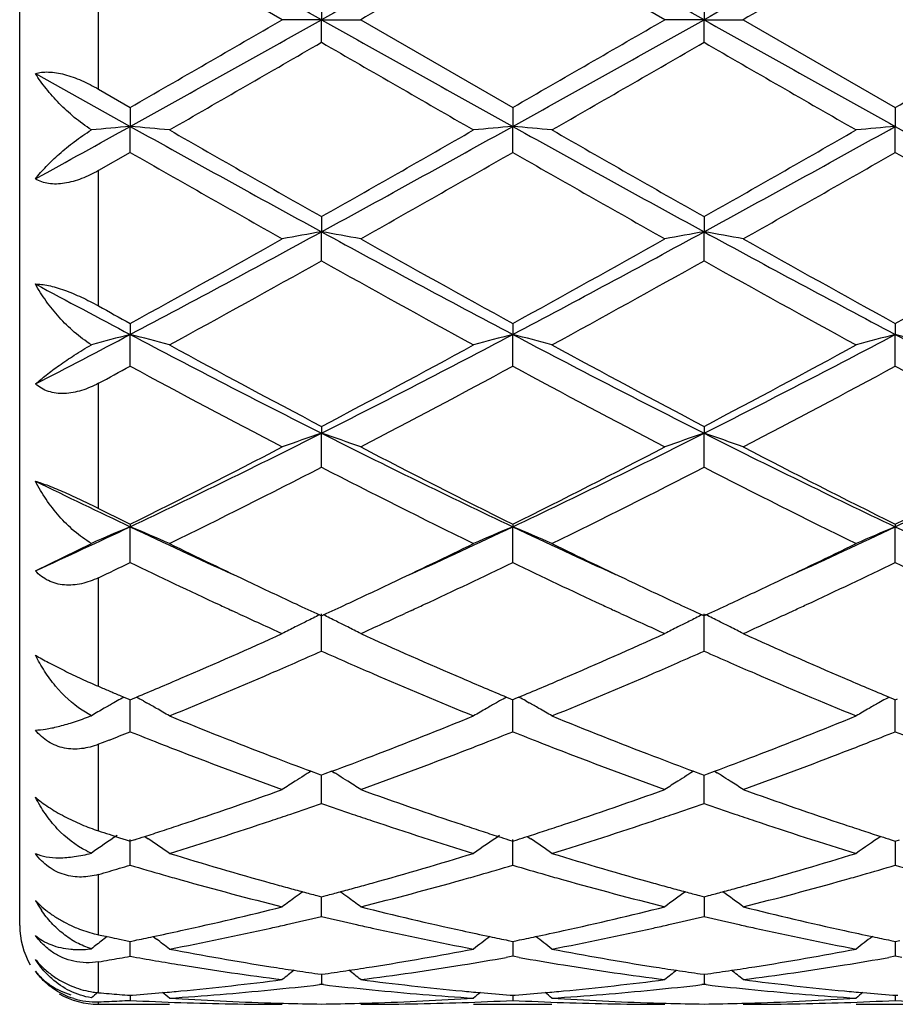
# Model space of a CAD drawing. Units: inches. Extents: x 5.6 to 16.3, y 3.3 to 15.2.
# Drawn here: x 5.6 to 5.8, y 13.5 to 13.8 of the extents above; entities that cross this region are included whole.
import ezdxf

# ---------------------------------------------------------------- set-up
doc = ezdxf.new("R2010")
doc.units = ezdxf.units.IN
doc.header["$LTSCALE"] = 1.21
doc.header["$MEASUREMENT"] = 0
doc.layers.get('0').update_dxf_attribs({"linetype": 'CONTINUOUS'})

msp = doc.modelspace()

# ---------------------------------------------------------------- linework, layer by layer
at = {"color": 7, "linetype": 'Continuous'}
for p, q in [((5.5756834057, 13.5451695021), (5.5756834057, 14.0051695021)), ((5.642389734500001, 13.7751695021), (5.6037603847, 13.7974427753)), ((5.739556681, 13.7751695021), (5.700928179500001, 13.7974429615)), ((5.6523443965, 13.7809164622), (5.652344427899999, 13.7751695021)), ((5.749512066699999, 13.780916733), (5.749512027000001, 13.7751695021)), ((5.652344427899999, 13.7751695021), (5.642389734500001, 13.7751695021)), ((5.6523443965, 13.7694225422), (5.652344427899999, 13.7751695021)), ((5.652344427899999, 13.7751695021), (5.6622992865, 13.7751695021)), ((5.6622992865, 13.7751695022), (5.7009281797, 13.7528960429)), ((5.749512027000001, 13.7751695021), (5.739556681, 13.7751695021)), ((5.749512027000001, 13.7751695021), (5.7594671551, 13.7751695021)), ((5.749512066699999, 13.7694222714), (5.749512027000001, 13.7751695021)), ((5.759467155199999, 13.7751695023), (5.7980960277, 13.7528961369)), ((5.5796824486, 13.7614809809), (5.6037602536, 13.7480741301)), ((5.595683405700001, 13.7575447754), (5.6037603851, 13.7528962288)), ((5.6037603847, 13.7528962287), (5.6037602536, 13.7480741301)), ((5.700928179500001, 13.7528960428), (5.7009282034, 13.7480740991)), ((5.7980960275, 13.7528961369), (5.798096113300001, 13.7480741146)), ((5.6037603847, 13.7414753289), (5.6037602536, 13.7480741301)), ((5.700928179500001, 13.7414755141), (5.7009282034, 13.7480740991)), ((5.7980960275, 13.7414754207), (5.798096113300001, 13.7480741146)), ((5.6037603847, 13.7414753289), (5.595683405700001, 13.7368605224)), ((5.6523443965, 13.7251568409), (5.652344427899999, 13.7213196083)), ((5.749512066699999, 13.7251571064), (5.749512027000001, 13.7213196925)), ((5.6523443965, 13.7139510976), (5.652344427899999, 13.7213196083)), ((5.749512066699999, 13.7139508349), (5.749512027000001, 13.7213196925)), ((5.6037603847, 13.6980456574), (5.6037602536, 13.6952420611)), ((5.700928179500001, 13.6980454797), (5.7009282034, 13.6952419698)), ((5.7980960275, 13.6980455695), (5.798096113300001, 13.6952420154)), ((5.6037603847, 13.6871974491), (5.6037602536, 13.6952420611)), ((5.700928179500001, 13.687197624), (5.7009282034, 13.6952419698)), ((5.7980960275, 13.6871975358), (5.798096113300001, 13.6952420154)), ((5.6523443965, 13.6719050634), (5.652344427899999, 13.6701699729)), ((5.6523443965, 13.6615493994), (5.652344427899999, 13.6701699729)), ((5.749512066699999, 13.6719053101), (5.749512027000001, 13.6701701371)), ((5.749512066699999, 13.6615491581), (5.749512027000001, 13.6701701371)), ((5.6037603847, 13.6470623976), (5.6037602536, 13.6464178878)), ((5.6037603847, 13.6373308553), (5.6037602536, 13.6464178878)), ((5.700928179500001, 13.6470622372), (5.7009282034, 13.6464177406)), ((5.700928179500001, 13.6373310112), (5.7009282034, 13.6464177406)), ((5.7980960275, 13.6470623182), (5.798096113300001, 13.6464178142)), ((5.7980960275, 13.6373309326), (5.798096113300001, 13.6464178142)), ((5.5796824486, 13.6352294551), (5.5939016485, 13.6422037926)), ((5.631153797200001, 13.6244209343), (5.629513853400001, 13.6251773626)), ((5.6751755385, 13.6251774839), (5.6735339742, 13.6244203078)), ((5.7283220111, 13.6244203158), (5.726680522000001, 13.6251774621)), ((5.770703280599999, 13.6244210753), (5.7723430457, 13.6251774322)), ((5.6518695534, 13.6240496967), (5.6523443963, 13.623831396)), ((5.6523443963, 13.623831396), (5.652819270299999, 13.6240497167)), ((5.6523443965, 13.6148450876), (5.652344427899999, 13.6242854524)), ((5.7490371663, 13.6240499448), (5.749512066599999, 13.6238316116)), ((5.749512066699999, 13.6148448797), (5.749512027000001, 13.6242856883)), ((5.7499869277, 13.6240499196), (5.749512066599999, 13.6238316116)), ((5.6010680495, 13.6036304645), (5.6021755402, 13.6031658613)), ((5.6021755402, 13.6031658613), (5.6032091216, 13.6027332795)), ((5.6032091216, 13.6027332795), (5.6037603851, 13.6025029628)), ((5.6037603847, 13.5943760669), (5.603760275, 13.6025032046)), ((5.6037603851, 13.6025029628), (5.6043156313, 13.6027349203)), ((5.6043156313, 13.6027349203), (5.6053374674, 13.6031625405)), ((5.6993511075, 13.6031624375), (5.7003728453, 13.6027348348)), ((5.7003728453, 13.6027348348), (5.7009281796, 13.6025028279)), ((5.7014835604, 13.6027348586), (5.7009281796, 13.6025028279)), ((5.700928179500001, 13.594376196), (5.700928199500001, 13.6025030697)), ((5.7025052803, 13.6031624618), (5.7014835604, 13.6027348586)), ((5.7965189573, 13.6031624838), (5.7975407458, 13.6027348737)), ((5.7975407458, 13.6027348737), (5.7980960276, 13.6025028961)), ((5.7980960275, 13.5943761308), (5.7980960994, 13.6025031379)), ((5.7980960276, 13.6025028961), (5.7986514719, 13.6027349576)), ((5.6004530923, 13.6022067136), (5.5995877964, 13.6017185827)), ((5.6070996724, 13.6021884122), (5.6079339401, 13.601717703)), ((5.697588602200001, 13.6021881696), (5.696754803999999, 13.6017177401)), ((5.704267787, 13.6021882078), (5.705101535, 13.6017178138)), ((5.7947565691, 13.6021882625), (5.793922550800001, 13.6017176987)), ((5.5939016485, 13.5984490392), (5.5915629307, 13.5998255386)), ((5.5966079386, 13.5915486334), (5.595683405700001, 13.5911867959)), ((5.5983757244, 13.5922428267), (5.5966079386, 13.5915486334)), ((5.649703675900001, 13.5843426736), (5.649004671599999, 13.583908549)), ((5.6497057994, 13.5843269437), (5.6514798727, 13.5836669241)), ((5.6514798727, 13.5836669241), (5.6523443963, 13.5833464532)), ((5.653208991900001, 13.5836669593), (5.6523443963, 13.5833464532)), ((5.6523443965, 13.5761801114), (5.6523444195, 13.5833464994)), ((5.654983036699999, 13.5843269861), (5.653208991900001, 13.5836669593)), ((5.6549851611, 13.5843427161), (5.655684257100001, 13.5839085424)), ((5.7468711658, 13.5843429393), (5.7461720997, 13.5839087855)), ((5.7468732923, 13.5843272113), (5.748647425700001, 13.5836671505)), ((5.748647425700001, 13.5836671505), (5.749512066599999, 13.5833466269)), ((5.749512066699999, 13.5761799474), (5.7495120377, 13.5833466731)), ((5.749512066599999, 13.5833466269), (5.750376618300001, 13.583667107)), ((5.750376618300001, 13.583667107), (5.7521507846, 13.5843271581)), ((5.7521529098, 13.5843428866), (5.7528518811, 13.5839087815)), ((5.598375724099999, 13.56833199), (5.600060278200001, 13.5677872441)), ((5.600060278200001, 13.5677872441), (5.6010680495, 13.5674628546)), ((5.6074438337, 13.5678013039), (5.608330335, 13.5672010716)), ((5.7046116347, 13.5678012814), (5.705497948200001, 13.5672012049)), ((5.6010680495, 13.5674628546), (5.602698087999999, 13.5669405483)), ((5.602698087999999, 13.5669405483), (5.6037603851, 13.5666017494)), ((5.6037603847, 13.5604870162), (5.603760297999999, 13.5670042835)), ((5.6048374683, 13.5669452371), (5.6037603851, 13.5666017494)), ((5.699850996, 13.566945185), (5.7009281796, 13.5666016465)), ((5.700928179500001, 13.560487112), (5.700928195199999, 13.5670041732)), ((5.7009281796, 13.5666016465), (5.70200542, 13.5669452095)), ((5.797018904700001, 13.5669452065), (5.7980960275, 13.5666016985)), ((5.7980960275, 13.5666016985), (5.799173345, 13.5669452922)), ((5.798096080800001, 13.566601674), (5.7980960558, 13.5637457762)), ((5.7980960558, 13.5637457762), (5.7980960275, 13.5604870636)), ((5.6511729258, 13.5527885171), (5.6523443963, 13.5524803191)), ((5.6523443963, 13.5524803191), (5.6535159515, 13.5527885475)), ((5.7483404514, 13.5527886874), (5.749512066699999, 13.5524804422)), ((5.749512066699999, 13.5524804422), (5.7506835772, 13.5527886497)), ((5.6523443965, 13.5474932942), (5.6523444128, 13.5524800612)), ((5.7495120462, 13.5524801854), (5.7495120535, 13.5507064177)), ((5.7495120535, 13.5507064177), (5.749512066699999, 13.547493182)), ((5.595683405700001, 13.5428406377), (5.5979187513, 13.5423671171)), ((5.5971668047, 13.5417975116), (5.5967415249, 13.5414715032)), ((5.597916569600001, 13.5423703005), (5.5971668047, 13.5417975116)), ((5.5979187513, 13.5423671171), (5.598375724099999, 13.5422710786)), ((5.6010680495, 13.5417105233), (5.602661059400001, 13.5413831007)), ((5.602661059400001, 13.5413831007), (5.6037603851, 13.541158994)), ((5.6037603847, 13.5373630418), (5.6037603324, 13.5411587153)), ((5.6037603851, 13.541158994), (5.604890442599999, 13.5413893633)), ((5.6095779992, 13.5423897326), (5.6104177378, 13.5417480902)), ((5.6997980096, 13.5413893329), (5.700928179500001, 13.5411589283)), ((5.700928179500001, 13.5411589283), (5.702058411499999, 13.5413893499)), ((5.700928187200001, 13.5404895855), (5.700928179500001, 13.5373630997)), ((5.7009281889, 13.5411586408), (5.700928187200001, 13.5404895855)), ((5.796965925399999, 13.541389345), (5.7980960275, 13.5411589615)), ((5.7980960275, 13.5411589615), (5.7992263414, 13.541389404)), ((5.7980960558, 13.5404895968), (5.7980960275, 13.5373630704)), ((5.798096061900001, 13.5411586792), (5.7980960558, 13.5404895968)), ((5.7009281798, 13.5373630994), (5.6992911056, 13.53707322)), ((5.7025652781, 13.5370732104), (5.7009281798, 13.5373630994)), ((5.7980960278, 13.5373630703), (5.796459006, 13.5370732098)), ((5.799733121699999, 13.5370731777), (5.7980960278, 13.5373630703)), ((5.651399186900001, 13.5329149579), (5.6523443965, 13.5327807505)), ((5.6523443965, 13.5327807505), (5.653289690399999, 13.5329149735)), ((5.6523444054, 13.532780453), (5.6523443965, 13.5302231125)), ((5.7485667209, 13.5329150479), (5.749512066699999, 13.5327808168)), ((5.749512055499999, 13.5327805193), (5.749512066699999, 13.5302230583)), ((5.749512066699999, 13.5327808168), (5.7504573076, 13.5329150285)), ((5.6523443963, 13.5302231127), (5.6518164545, 13.5301623186)), ((5.6528723521, 13.5301623154), (5.6523443963, 13.5302231127)), ((5.749512066399999, 13.5302230585), (5.7489841218, 13.5301622627)), ((5.7500399952, 13.5301622665), (5.749512066399999, 13.5302230585)), ((5.595683405700001, 13.5251695021), (5.6137143176, 13.5251695021)), ((5.603760365299999, 13.5274497662), (5.6037603847, 13.5261636767)), ((5.6037603847, 13.5274505027), (5.6043805441, 13.5274990106)), ((5.6909741794, 13.5251695021), (5.7108823707, 13.5251695021)), ((5.700307907899999, 13.5274989967), (5.700928179500001, 13.5274504775)), ((5.700928179500001, 13.5274504775), (5.7015485082, 13.5274990021)), ((5.700928182999999, 13.527449741), (5.700928179500001, 13.5261636932)), ((5.7881421186, 13.5251695021), (5.8080505479, 13.5251695021)), ((5.7974758225, 13.5274990027), (5.7980960275, 13.5274504902)), ((5.7980960275, 13.5274504902), (5.798716430700001, 13.5274990217)), ((5.7980960403, 13.5274497537), (5.7980960275, 13.5261636846))]:
    msp.add_line(p, q, dxfattribs=at)
at = {"color": 9, "linetype": 'Continuous'}
for p, q in [((5.595683405700001, 13.7575447754), (5.595683405700001, 13.7927942286)), ((5.595683405700001, 13.7024948466), (5.595683405700001, 13.7368605224)), ((5.595683405700001, 13.6510891285), (5.595683405700001, 13.6828477884)), ((5.595683405700001, 13.6059053184), (5.595683405700001, 13.6334644507)), ((5.595683405700001, 13.5692091213), (5.595683405700001, 13.5911867959)), ((5.595683405700001, 13.5428406377), (5.595683405700001, 13.5581348023)), ((5.595683405700001, 13.5281220936), (5.595683405700001, 13.5359658348)), ((5.595683405700001, 13.5251695021), (5.595683405700001, 13.525791538))]:
    msp.add_line(p, q, dxfattribs=at)
at = {"color": 7, "linetype": 'Continuous'}
for centre, radius, start, end in [((-2.995871016, -1.6746687801), 17.7056243412, 60.76160346439999, 60.9416200439), ((14.3183311824, -1.7063895902), 17.7419840592, 119.0587929001, 119.2384394844), ((-2.9245938374, -1.7209629572), 17.7586664405, 60.76166892020001, 60.9411468808), ((14.4119550962, -1.7001432126), 17.7348026081, 119.0585862381, 119.2383064203), ((16.6732712097, -5.2765413954), 22.0047538232, 119.9097411752, 120.0258451183), ((16.5997183361, -4.9805293798), 21.6630396347, 119.9087341845, 120.026669388), ((-6.4445951664, 35.4088466741), 24.7861238504, 299.0840920834, 299.2126844083), ((-5.1655979559, 32.4752214653), 21.5987161965, 299.9081495991999, 300.0264370017), ((17.7907835729, 35.48305589), 24.8711486728, 240.7873078329, 240.9154597826), ((-5.314981192799999, 32.9022432027), 22.0918029131, 299.9102217239, 300.0258672985), ((-6.3979831073, 35.4993152975), 24.889759914, 299.084563989, 299.21262021), ((17.8700504477, 35.4511096449), 24.8345290408, 240.7873829086, 240.915724433), ((-5.3421771508, 33.1181407617), 22.3409575862, 299.9105907451, 300.024947068), ((-3.9123739382, 30.3352219667), 19.1287623069, 299.8676468637, 300.0011661948), ((13.302563728, 27.0103267781), 15.2920698666, 239.9818950071, 240.1489126318), ((-3.6899184225, 30.1176793639), 18.8777212058, 299.8667037708, 300.0019972619), ((13.4818818293, 27.1532473644), 15.4569180715, 239.9832597005, 240.1484964421), ((1.4344460699, 21.2546621787), 8.586736568300001, 298.8650818883, 299.0486982358), ((5.772862420599999, 11.8130070872), 1.9424417632, 94.99429168850001, 95.2862633339), ((5.434641048600001, 11.8129670459), 1.9424831358, 84.71051716779999, 85.005310483), ((9.144654554299999, 20.1205787037), 7.290181547, 240.941177678, 241.3770853232), ((2.156600701, 20.1267684112), 7.297259661799999, 298.6232982273, 299.0587801933), ((5.8700528599, 11.8128476139), 1.942602558, 94.99454308530001, 95.2893170199), ((5.5318051979, 11.8128373121), 1.942612677, 84.71075525600001, 85.00553187319998), ((9.2453033566, 20.1268813705), 7.2973815463, 240.9413235456, 241.3767982493), ((2.2588147584, 20.1176620489), 7.2868486303, 298.6227691381, 299.058875179), ((5.967214465800001, 11.8129569893), 1.9424930646, 94.9946386826, 95.2894284122), ((9.3456139522, 20.1325497539), 7.303862813999999, 240.9413710986, 241.3764590193), ((9.4314205587, 20.3992863453), 7.6697732224, 240.1480875568, 240.4802644774), ((2.1942489772, 19.8361766133), 7.0216085469, 299.5045934884, 299.8674316644), ((9.5562051745, 20.4477460268), 7.725549444099999, 240.1493412002, 240.4791164504), ((2.3006471938, 19.8201006327), 7.0030711477, 299.5036440217, 299.8674434841), ((8.6593655441, 19.077407586), 6.1488938795, 240.2025232675, 240.6164619907), ((2.3864142366, 19.5332282574), 6.673110407999999, 299.4002966676, 299.7817150422999), ((8.737970325800001, 19.0445574514), 6.111162167000001, 240.2005004781001, 240.6169889069), ((2.4677565702, 19.5611180777), 6.7051772204, 299.4011173411, 299.7807110676), ((8.828704007899999, 19.0332861045), 6.0981837496, 240.2003308029, 240.617707366), ((3.6262167754, 17.4378313001), 4.2329248068, 297.8514861419001, 298.5978572668), ((5.825434105299999, 12.7247752216), 1.0114646564, 99.85339566409999, 100.4262423029), ((5.479269828200001, 12.7248425586), 1.0113957325, 79.5738982175, 80.1467930942), ((7.681329473200001, 17.4431113881), 4.2389284455, 241.4023937152, 242.1477035661), ((3.7197210672, 17.4446044714), 4.2406250584, 297.8524984466, 298.5975112152), ((5.9225768304, 12.7248943398), 1.0113431216, 99.85316129050001, 100.4261139993), ((7.7766877489, 17.4397586795), 4.2351186415, 241.4021740031, 242.1481582765), ((5.576432342, 12.7248335036), 1.011405607, 79.5736927001, 80.1465978636), ((3.6331388773, 17.2852012326), 4.0928027375, 298.7824088457, 299.4012634874), ((7.7991967237, 17.514537712), 4.3552662193, 240.6168972166, 241.1984530878), ((3.7219753658, 17.300065294), 4.1098419655, 298.7844318265, 299.4007115703), ((7.8904768782, 17.5039701282), 4.343169277099999, 240.6161763821, 241.1993512482), ((3.8150337493, 17.30749093), 4.1183287641, 298.7847959547, 299.3998083252), ((3.7029689031, 17.1952489302), 3.9899247378, 298.6131006508, 299.2469307448), ((7.501466117200001, 17.01383912), 3.782659395, 240.7355204837, 241.4040768418), ((3.8054300525, 17.1856802057), 3.9789897841, 298.6121750802, 299.2477404112), ((7.6034135536, 17.0225504521), 3.7925957008, 240.7368628314, 241.4036692407), ((7.3619409228, 17.026753588), 3.7669839818, 241.7625888582, 242.1774785299), ((7.4046751333, 16.9769503962), 3.7409237117, 241.0812930245, 241.222526399), ((4.1266977513, 16.4950206936), 3.1655132327, 297.3228858719, 297.8145168972), ((5.7834687424, 12.9981274941), 0.7199054525, 104.4554945252, 105.2672819756), ((5.424025154600001, 12.9980803694), 0.7199577281, 74.7237834553, 75.54339098720001), ((6.983967850700001, 16.310171069), 2.9568271386, 242.1740840597, 243.2335039853), ((4.3191479467, 16.3132068704), 2.9602460875, 296.7672182345, 297.8254068725), ((5.880669257999999, 12.9980367232), 0.7200013906999999, 104.4562026611, 105.2757555403), ((5.5211900425, 12.9980373382), 0.7200000727, 74.7244426719, 75.5440080955), ((7.0829389667, 16.3136734), 2.9607662699, 242.1748623498, 243.2328644366), ((4.4180204282, 16.3099328267), 2.9565549099, 296.7662958014, 297.8258098967), ((5.9778309001, 12.998074495), 0.7199632943000001, 104.4564691478, 105.2760640705), ((5.618415389400001, 12.9982466011), 0.719783141, 74.72444404699999, 75.54427797609999), ((7.1812179925, 16.3157982059), 2.9631639982, 242.1750390752, 243.2321850819), ((7.0505560071, 16.3283036383), 3.0019075764, 241.4031961429, 242.2396505234), ((4.307130362200001, 16.2293550127), 2.8896627902, 297.7442887581, 298.6132294531), ((7.1516799222, 16.3356937342), 3.0102895981, 241.4044129758, 242.2385296021), ((4.4057487308, 16.2266954809), 2.8866334578, 297.7433812668, 298.6132362687), ((4.146820754, 16.3829461944), 3.0642673489, 298.2178396015, 298.3893702062), ((6.897747496, 16.0790189118), 2.7194140092, 241.5863951278, 242.507787999), ((4.3575042645, 16.1721303865), 2.8248324994, 297.5098909864, 298.3968916432), ((6.9915254959, 16.0725588119), 2.7121189926, 241.5844395702, 242.5082967468), ((4.4520333858, 16.1771122773), 2.8304699355, 297.5106853652, 298.3959181449), ((7.087522262799999, 16.0703785313), 2.7096441969, 241.5842813121, 242.5089863904), ((4.638686786, 15.6820113553), 2.2527777438, 295.3655979765001, 296.741054065), ((5.8406815115, 13.114080749), 0.5871167533, 108.7102850417, 109.7391349992), ((5.4640245412, 13.114120635), 0.5870734586999999, 70.261114836, 71.2900558745), ((6.6672201088, 15.6844739613), 2.2555250398, 243.2594616823, 244.6332348844), ((4.7342676293, 15.685216179), 2.2563536376, 295.3671497948, 296.7404214102), ((5.937821548300001, 13.1141488107), 0.5870436025, 108.7098629004, 109.7389064769), ((5.5611860124, 13.1141139442), 0.5870819171, 70.2607477122, 71.2897040401), ((6.7635538163, 15.6827733208), 2.2536309205, 243.2589387359, 244.6338747258), ((4.8310772623, 15.6859650586), 2.2571837365, 295.3672241899, 296.7399855978), ((4.6287888106, 15.6128948741), 2.194326069, 296.3795089581, 297.5110071522), ((6.7116447843, 15.68317345), 2.2731689171, 242.5081578384, 243.6004013906), ((4.7238143139, 15.6170493652), 2.1989999525, 296.3814173278, 297.5104926858), ((6.8073566509, 15.6803165105), 2.2699624701, 242.507470234, 243.6012552953), ((4.7861337743, 15.6856256248), 2.2759191455, 296.4002399206, 297.4911598208), ((4.6635774234, 15.5834711748), 2.1613522243, 296.0785529104, 297.2243639892), ((6.6108801268, 15.5232219334), 2.0939473179, 242.7570211489, 243.9397103471), ((4.7621447743, 15.5806874783), 2.1582367948, 296.0776737387, 297.2251268975), ((6.709359673300001, 15.5258717927), 2.096903983, 242.7582990689, 243.9393242098), ((6.504404634199999, 15.5486902923), 2.1047091488, 243.9370318898, 244.664452717), ((6.527665865099999, 15.5103831935), 2.0797994434, 243.3774031705, 243.6260327603), ((4.7961373397, 15.3529416418), 1.8879825461, 294.520395617, 295.3261425905), ((5.802580673600001, 13.1676514423), 0.5184080137, 112.5519599795, 113.7369493705), ((5.4048953949, 13.1675833031), 0.5184879859, 66.2500479566, 67.4463926307), ((6.406138959400001, 15.3416375229), 1.8755215805, 244.6709432344, 245.5506351034), ((4.8975447153, 15.3438328817), 1.8779358856, 294.44953674, 295.3281083631), ((5.899798740900001, 13.1675554445), 0.518515756, 112.5530124226, 113.7492825605), ((5.5020615665, 13.1675575374), 0.5185123273, 66.25100427470001, 67.4472969297), ((6.5043879911, 15.3440252685), 1.8781424199, 244.6722985423, 245.5507531962), ((4.9957921148, 15.3414990225), 1.8753645002, 294.4490645852, 295.3288030605), ((5.9969604475, 13.1675796698), 0.5184910722, 112.5534029718, 113.7497302798), ((6.602641781799999, 15.3463540248), 1.8807117943, 244.6727462916, 245.5500451854), ((6.4334973883, 15.318889952), 1.8664036652, 243.9451491149, 244.6584297467), ((4.8814807548, 15.2975185223), 1.8426845992, 295.3368090593, 296.0592989133), ((6.5324051977, 15.3225402762), 1.8704471775, 243.9463862035, 244.6581366122001), ((4.9683025892, 15.3190295856), 1.866553907, 295.3413206556, 296.0545251921), ((4.807696745, 15.2899504188), 1.834357855, 295.4403282142, 295.7200266915), ((6.369106296, 15.2256972183), 1.7631398319, 244.2731543256, 245.084141049), ((4.924389585, 15.2492906647), 1.7892529483, 294.9226123663, 295.7217794351), ((6.464842576100001, 15.2225884347), 1.7597176773, 244.271203404, 245.0837625888), ((5.032913823, 15.2253197239), 1.7627286256, 294.9162306057, 295.7273793162), ((6.5613008666, 15.2210930355), 1.7580625771, 244.2708799409, 245.0842527554), ((6.3800684801, 15.2065702658), 1.7420239585, 244.6654419796, 245.0737519767), ((4.9298741682, 15.195333297), 1.7296193851, 294.9253037819, 295.3364995468), ((6.477909551900001, 15.2079778059), 1.7435839258, 244.6652574703, 245.0731589789), ((5.021617727, 15.2069489132), 1.7424389105, 294.9260910201, 295.3343094573), ((6.3350782801, 15.1526630898), 1.6825676233, 245.0872950951, 245.207204608), ((6.3524747962, 15.1473263569), 1.6766691653, 245.0756293568, 245.3007370395), ((4.9522384806, 15.1472325239), 1.6765736808, 294.6998439598, 294.9249674793999), ((4.970469008899999, 15.1508008847), 1.6805171983, 294.7928676465, 294.9128809698), ((6.431142495900001, 15.1502610558), 1.6799245937, 245.0869148924, 245.2069840859999), ((6.449875269, 15.1477895302), 1.677187041, 245.0750653569, 245.3001180085), ((5.0491886629, 15.1477532815), 1.6771374848, 294.6991626398, 294.924217704), ((5.0669571957, 15.1522539111), 1.6821212114, 294.7931188416, 294.913073799), ((6.3078271364, 15.0933868478), 1.6173273209, 245.2670261893, 245.7045093496), ((5.8638015769, 13.1898339774), 0.4831792708, 116.0160576227, 116.4548476638), ((5.4409028334, 13.1898574919), 0.4831513206, 63.5455748458, 63.9843813933), ((4.9924912181, 15.1029858152), 1.6278744409, 294.2966928618, 294.7312923563), ((6.4042167865, 15.091692283), 1.6154630212, 245.2669699465, 245.7049079787), ((5.9609408577, 13.1898819213), 0.483123981, 116.0155191869, 116.4543700225), ((5.5380661276, 13.1898576123), 0.4831533083, 63.5450847306, 63.98392063800001), ((5.0942877509, 15.092805582), 1.6166913832, 294.2956327405, 294.7332961268), ((5.8609319354, 13.1955647872), 0.4767700972, 116.8377867634, 117.2826649544), ((5.8621907186, 13.1930754698), 0.4795595839, 116.4550724967, 116.8377097092), ((5.4425270612, 13.1931258479), 0.4795016269, 63.1626425334, 63.5453534402), ((5.443765938899999, 13.1955760391), 0.4767560387, 62.71766084479999, 63.16255580670001), ((5.958063142699999, 13.1956289648), 0.4766966768, 116.8374021652, 117.2823830224), ((5.959325451900001, 13.1931326325), 0.4794940147, 116.4545955373, 116.8373248618), ((5.5396854571, 13.1931160434), 0.4795146825, 63.16218396390001, 63.5448639122), ((5.5409206063, 13.1955588112), 0.4767774014, 62.717199892, 63.16209754139999), ((5.0247169882, 14.9868048012), 1.5005322611, 293.2331511891, 294.3076325441), ((6.2905061624, 15.0107154572), 1.526659444, 245.7014579546, 246.7575570733), ((5.111170446, 15.0111131243), 1.527095688, 293.2427432266, 294.2985358105), ((6.387211924400001, 15.0096539273), 1.5255017983, 245.7008705438, 246.7577572814), ((5.0396978531, 14.9978030492), 1.5125833896, 293.6150452456, 293.8932098281), ((6.2625259664, 14.9921655009), 1.5064305723, 246.1056619141, 246.3849676132), ((5.139524940299999, 14.9917260216), 1.5059501895, 293.6149344928, 293.894343749), ((6.3595677164, 14.9919263507), 1.5061611047, 246.106359746, 246.3857230711), ((5.0536431518, 14.96594533), 1.477807171, 293.3542313547999, 293.6144399128), ((6.2487056758, 14.9605265405), 1.47190487, 246.3845282791, 246.6457576599), ((5.1533309542, 14.9601195979), 1.4714600183, 293.3540867295, 293.6153735069), ((6.3459532468, 14.9607574499), 1.4721485477, 246.3852902036, 246.6464827886), ((5.0607643679, 14.9029566904), 1.4092638833, 292.7321597452, 293.231186336), ((5.0816267915, 14.9009291414), 1.4070245337, 292.2200688769, 293.3575861881), ((6.2147652282, 14.8811837429), 1.3856080429, 246.6336459138, 247.7887531185), ((6.247974142, 14.9124410904), 1.4195766358, 246.7696237641, 247.2650027131), ((5.1537754481, 14.9126714786), 1.419830375, 292.7353794882, 293.2306591395), ((5.1871975636, 14.8809483813), 1.3853499845, 292.210858692, 293.3661816071), ((6.3125538999, 14.882676475), 1.3872246598, 246.6345714702, 247.7883241718), ((6.3447222093, 14.9114888558), 1.418536112, 246.7700199221, 247.2657757441), ((6.1486559632, 14.9072787324), 1.4139842333, 246.9786528142, 247.0971359832), ((6.1433900427, 14.8948142746), 1.4004530609, 247.0971357264, 247.2166590708), ((5.8269630664, 13.1996651184), 0.461894473, 119.1219991309, 119.3664380598), ((5.380497115800001, 13.1995890548), 0.4619902177, 60.62706834409999, 60.8771045016), ((5.924214054, 13.1995359648), 0.4620475012, 119.122145647, 119.372191439), ((5.4776444615, 13.1995336637), 0.4620484969, 60.6281806176, 60.8782250321), ((6.021357047, 13.1995888423), 0.4619892528, 119.1226411597, 119.3727031844), ((5.8251014983, 13.2029376959), 0.4581294503, 119.8369434199, 120.308819975), ((5.825780071900001, 13.2017567642), 0.4594914564, 119.6552532344, 119.8370771206), ((5.8261779563, 13.2010580101), 0.4602955518, 119.4899586088, 119.6552581082), ((5.3814761993, 13.2013232163), 0.4599987536, 60.1520276699, 60.50808296429999), ((5.382296262100001, 13.2027517264), 0.4583515912, 59.67581606289999, 60.1520665071), ((5.9223303475, 13.2028466167), 0.4582384369, 119.8471605871, 120.3234948885), ((5.9232098912, 13.2013146566), 0.4600049303, 119.4911022063, 119.8472153117), ((5.4786595749, 13.2013317234), 0.4599836765999999, 60.15313663669999, 60.50927904569999), ((5.4795134101, 13.2028191138), 0.4582686359000001, 59.676860532, 60.15317809620001), ((6.0195373746, 13.2027869255), 0.4583096964, 119.8476772257, 120.3239453551), ((6.020386077, 13.2013087087), 0.4600142258, 119.491654965, 119.8477296632), ((5.558521292899999, 13.6893903904), 0.0975812427, 290.7975107819, 291.25831706), ((6.101230366699999, 14.7923037269), 1.2896104773, 247.788069642, 249.0186660950999), ((5.2029365669, 14.7936229735), 1.2910289936, 290.9819739556, 292.2112264864), ((6.199004013200001, 14.7938509143), 1.2912717857, 247.7891450083, 249.0181669279), ((5.3067595669, 14.7768247138), 1.2729614764, 290.9730363387, 292.2197280666), ((5.1283181524, 14.7866104565), 1.2835373606, 291.4827078264, 291.7412492873), ((6.0775140864, 14.7824643663), 1.2790607402, 248.2602129462, 248.6098700197), ((5.2273218988, 14.7820260626), 1.2785988874, 291.3911454164, 291.7409277802), ((6.174455623099999, 14.7818059075), 1.2783651902, 248.2586993863, 248.6085518017), ((5.3226124734, 14.7868145311), 1.283742166, 291.3912100422, 291.7395895922), ((6.2712359585, 14.7808132612), 1.2772996746, 248.2583530445, 248.6085091751), ((6.069084106799999, 14.7609385276), 1.2559430784, 248.6098009101, 248.8847834437), ((5.2360731669, 14.7596809947), 1.2546012469, 291.1159651806, 291.3912170656), ((6.1657002087, 14.7594506034), 1.2543565064, 248.6084801573, 248.8837693162), ((5.332835436, 14.7607524999), 1.2557468403, 291.1155991327, 291.3906162766), ((6.0449357087, 14.6976844212), 1.1882366851, 248.8722501008, 250.1976860524), ((6.0749431087, 14.7244393656), 1.2168332276, 249.030181783, 249.5455709495), ((5.2296773005, 14.7245904477), 1.216998657, 290.454962461, 290.9702571801), ((5.260047998, 14.6968890295), 1.1873884947, 289.8019375412, 291.128329303), ((6.1417293701, 14.6966703839), 1.1871561508, 248.8714122149, 250.198056728), ((6.1722802792, 14.7248608065), 1.217287142, 249.0298573136, 249.5450157652), ((5.329014141, 14.7188921523), 1.2109014597, 290.4530283408, 290.9709322988), ((5.351537128, 14.7120952527), 1.2036193635, 289.8110555193, 291.1195423706), ((5.886895947799999, 13.201643493), 0.4502430783, 122.05837064, 122.3935564445), ((5.8871852186, 13.201182124), 0.4507876322, 121.8950718027, 122.0584052701), ((5.4175255913, 13.2012104963), 0.4507519768, 57.9420602328, 58.1053836468), ((5.417824719, 13.2016875949), 0.45018886, 57.6068409224, 57.9420960575), ((5.98402576, 13.2016962403), 0.4501786209, 122.0578526722, 122.3931245774), ((5.984317357799999, 13.2012311508), 0.450727563, 121.8945402248, 122.0578876015), ((5.514684230199999, 13.2012039405), 0.4507624932, 57.9415089754, 58.10487032810001), ((5.5149807287, 13.2016768357), 0.4502043344, 57.60632626069999, 57.941544467), ((5.8864986926, 13.2022692899), 0.4495018406, 122.3935337119, 122.8925680228), ((5.4182031161, 13.202283829), 0.4494826877, 57.1077942709, 57.60685333920001), ((5.9836246246, 13.2023281571), 0.4494301368, 122.393101414, 122.8922530444), ((5.515354988099999, 13.202266542), 0.4495058907, 57.107278769, 57.6063382942), ((5.263823024200001, 14.6310919525), 1.1174584258, 288.4048487242, 289.8022434186), ((6.0410957426, 14.6317501606), 1.1181555445, 250.1981062418999, 251.5946384529), ((5.3650295284, 14.6194166337), 1.1051050083, 288.3972415427, 289.8102596466), ((6.1380870202, 14.6312311309), 1.1176073818, 250.1976098674, 251.5948080629), ((5.2875885538, 14.6197760538), 1.1055041003, 288.8363391886, 289.2654532982), ((6.0170846889, 14.6197035171), 1.105430495, 250.7340670711, 251.1632181469), ((5.3835786215, 14.6231613018), 1.1090884738, 288.8374198036, 289.2651772369), ((6.1142167901, 14.619636659), 1.1053557998, 250.7346668566, 251.1638575675), ((5.2930208368, 14.6038554836), 1.0886822618, 288.5556594866, 288.8362789844), ((6.0115932762, 14.6036100678), 1.0884259449, 251.1632791485, 251.4439322484), ((5.3903309636, 14.6034165678), 1.0882210733, 288.5559329255, 288.8366078871), ((6.1087946488, 14.6037456382), 1.0885652026, 251.1639177586, 251.444543975), ((5.280423337699999, 14.5819322357), 1.0655720821, 288.1211329237, 288.3924799636), ((5.3077064307, 14.5594588058), 1.041920233, 287.0793650273, 288.5669877171), ((5.996748870599999, 14.5587350065), 1.0411598654, 251.4324848638, 252.921203697), ((6.0245203723, 14.5826603238), 1.0663433791, 251.6068871624, 251.8780070061), ((5.377293074500001, 14.5827749319), 1.066465606, 288.1222770878001, 288.393345032), ((5.4017700023, 14.5691301927), 1.0520768825, 287.0862880654, 288.5595599376), ((6.0941467655, 14.5594622644), 1.0419225875, 251.4332417069, 252.9208611506), ((6.1214561016, 14.5819813429), 1.0656259098, 251.6071918039, 251.8785148834999), ((5.8501129814, 13.197531506), 0.4467863269, 123.9723029821, 124.9914251185), ((5.924347060800001, 14.5734580875), 1.0566625687, 251.8781213522, 252.0316600216), ((5.2870808433, 14.5614698313), 1.0440538498, 287.7189955628, 287.869146336), ((5.2842453967, 14.5702556908), 1.0532859176, 287.8692972592, 288.1210911257), ((5.9473799449, 13.1974016388), 0.4469490705, 123.9785437535, 125.0072476575), ((6.0205474967, 14.5705236428), 1.0535729928, 251.8780504077999, 252.1297774352), ((6.0176031287, 14.5614007857), 1.0439867622, 252.1299341604, 252.280086872), ((5.3842252664, 14.5614698168), 1.0440610234, 287.7202252904, 287.8703670703), ((5.381274546599999, 14.57061219), 1.0536677776, 287.8705241145, 288.1222336526), ((6.0445972467, 13.1973372329), 0.4470301448, 124.0322478092, 125.0077196365), ((6.1176321326, 14.5702992049), 1.0533338357, 251.8785566784, 252.130338248), ((6.114795259199999, 14.5615091151), 1.0440973038, 252.1304892352, 252.2806297344), ((5.357274751499999, 13.1973639151), 0.4469993606, 54.9920013708, 55.8302658064), ((5.454471004299999, 13.1973885405), 0.4469630122, 54.99312742659999, 55.83155933800001), ((5.6019218311, 13.5828164492), 0.0208637583, 243.7899739079, 247.3930455174001), ((5.9039565748, 14.5081536616), 0.9882474009000001, 252.9207641472, 254.4764508356), ((5.403198738, 14.4997198744), 0.9794610663, 285.5165389658, 287.0861925976), ((6.0013486523, 14.5089331351), 0.9890582939, 252.9216204714, 254.476044008), ((5.500500222699999, 14.499273665), 0.9789953137999999, 285.5160041383, 287.0863944746), ((5.3235219668, 14.5076669063), 0.9877668323000001, 286.3189058247, 286.4816994543), ((5.8819706316, 14.5008433268), 0.9806482205, 253.5188218773, 254.0293758119), ((5.4218952188, 14.5036189643), 0.9835431277, 285.9722132069001, 286.4812648543), ((5.979035032100001, 14.5004207629), 0.9802135939, 253.5176082502, 254.0283982612), ((5.5190433663, 14.5037169962), 0.9836427673, 285.9717473689, 286.4807444496), ((6.0760641782, 14.4999358542), 0.9797093053, 253.5173414376, 254.0284112063), ((5.3269894557, 14.495760838), 0.9753660961, 285.9906270436, 286.1552152933), ((5.3252739482, 14.5016830473), 0.9815317695999999, 286.1552133472999, 286.3189038659), ((5.8785077032, 14.4887537986), 0.9680725076000001, 254.0295475962, 254.3055689344), ((5.4263648335, 14.4880649261), 0.9673596403, 285.6950141026, 285.9712037040001), ((5.9754589667, 14.4879370839), 0.9672278142, 254.0285761393, 254.3047801946), ((5.523372810700001, 14.488650254), 0.9679663349, 285.6947307433001, 285.9707705745), ((5.868952093099999, 14.4540824397), 0.9321089238, 254.2945363142, 255.9325341313), ((5.8941126306, 14.4733903287), 0.9521176548, 254.4873415876, 254.7520317232), ((5.410541243300001, 14.473493816), 0.9522266222, 285.2483689991, 285.5129894591), ((5.433663725700001, 14.4618767177), 0.9401733814, 284.0745665905, 285.6985238492), ((5.9659860965, 14.4535709277), 0.9315804381999999, 254.2938897548, 255.9328186415), ((5.9913527154, 14.4736335474), 0.9523711759000001, 254.4870923371, 254.7516367443), ((5.5077179096, 14.4734923223), 0.9522227685, 285.2478843864001, 285.512517827), ((5.530730930599999, 14.4622467498), 0.9405567851000001, 284.0750329836, 285.6983052197), ((5.8919743052, 14.4655478145), 0.9439888501, 254.7520615548, 254.9976636746), ((5.9093006506, 13.191810546), 0.4466419359, 125.8668190454, 126.172184777), ((5.8900708481, 14.4584469774), 0.9366373173, 254.9976922246, 255.2229096338), ((5.4146277891, 14.4583853942), 0.9365752520999999, 284.7774744298, 285.0027065256), ((5.4127034571, 14.4655639039), 0.9440072138, 285.0027354102, 285.2483388898), ((5.395421324299999, 13.1918501058), 0.4465905234000001, 53.8282358505, 54.1336533396), ((6.006644755700001, 13.1915617508), 0.4469473078, 125.8664760232, 126.6969820716), ((5.9891893194, 14.4656992919), 0.9441472661, 254.7516667888, 254.9972460656), ((5.9872637338, 14.4585161147), 0.9367104715000001, 254.9972749597, 255.2224857085), ((5.5117581416, 14.458554615), 0.9367482840000001, 284.7770404067999, 285.0022420785), ((5.5098553076, 14.4656531606), 0.9440974423, 285.002270609, 285.2478546315), ((5.492353900399999, 13.1915347238), 0.4469840254, 53.30250020350001, 54.1329125238), ((5.606894137, 13.5665729634), 0.031085115, 208.9084925587, 209.9227077538), ((5.595458986900001, 13.5661480526), 0.0214969275, 222.7858738348, 225.5227845144), ((5.6062838569, 13.5662105523), 0.0303754053, 209.9044590364, 214.288005296), ((5.9096401772, 13.1913470871), 0.4472164549, 126.172254207, 126.6972265742), ((5.3950702725, 13.191370957), 0.4471845105, 53.30314722649999, 53.82816031), ((5.426878920399999, 14.409552807), 0.8862284968999999, 282.3638560856, 284.0741541072), ((5.879531793300001, 14.4168782608), 0.8937527378, 255.9329857798, 257.6288944451), ((5.523942095700001, 14.4099848613), 0.8866728166, 282.3644273911, 284.0738691572), ((5.9766405989, 14.4166194529), 0.8934873352, 255.9326258666, 257.6290146734), ((5.595683405700001, 13.5451695021), 0.02, 180, 210), ((5.4487986687, 14.4005590132), 0.8770126599, 282.5567927136001, 282.8218341571), ((5.446276898300001, 14.411567438), 0.8883062195999999, 282.8228596526, 283.4135527625), ((5.8578664799, 14.409204643), 0.8858813552, 256.5853102222, 257.1776327594), ((5.8558612571, 14.4004111732), 0.8768621525, 257.1778739219, 257.4429178003), ((5.546016065, 14.4003252591), 0.8767738526000001, 282.5569805878, 282.8220112429), ((5.5434737528, 14.4114231502), 0.8881592065999999, 282.8230459351, 283.4138790027001), ((5.9550276162, 14.4092071654), 0.8858824018000001, 256.5857607908999, 257.178095905), ((5.9530454541, 14.4005144965), 0.8769666043000001, 257.1783342333, 257.4433589372), ((5.6020829349, 13.5728489), 0.0306830536, 256.9125006391, 257.9615036712), ((5.431878252100001, 14.3869360304), 0.8630658070999999, 281.881654841, 282.3611541907), ((5.452731646, 14.3827014808), 0.8587272053, 280.8049748124, 282.5596919296), ((5.8507080752, 14.3766633093), 0.8525619862, 257.4339690672, 259.2013881544), ((5.8732338704, 14.3888679959), 0.8650435875, 257.6388754253001, 258.1172417417), ((5.528975802000001, 14.3872094155), 0.8633477768000001, 281.8824837675, 282.3617681491), ((5.5499768724, 14.3823416819), 0.8583593179000001, 280.8044171085, 282.5599010045), ((5.9479477018, 14.3770204683), 0.8529262517, 257.4344992356, 259.2011529413), ((5.9703357935, 14.3885836264), 0.8647517429000001, 257.6390855937, 258.1176364975), ((5.8702216563, 13.185157284), 0.4491672351, 127.5071462294, 127.9652122196), ((5.774353692899999, 14.3807406493), 0.8567376883, 258.1468077423, 258.3307228313), ((5.4334090935, 14.3796621912), 0.8556326239000001, 281.5612101561, 281.8816263222), ((5.3371593434, 13.1849996904), 0.4493768695000001, 52.0176425585, 52.548986428), ((5.967373601499999, 13.1851897735), 0.449131316, 127.3151768719, 127.9816397973), ((5.871283946699999, 14.3796381367), 0.8556100068000001, 258.1177520846, 258.4381664181), ((5.530564307100001, 14.3796621291), 0.8556351325, 281.5620476106, 281.8824541437), ((5.4344970926, 13.1852032136), 0.4491120182, 52.0187272786, 52.68523258540001), ((6.0645843503, 13.1851413786), 0.4491958067, 127.315786657, 127.982144932), ((5.9684517065, 14.3796650989), 0.8556363788, 258.118129624, 258.438538354), ((5.768329711900001, 14.3498193901), 0.8252344348999999, 259.2012807017, 261.0163751912), ((5.5371266263, 14.3454169319), 0.8207660788, 278.9786584151, 280.8036475999), ((5.8655625637, 14.3502020135), 0.8256224234, 259.2018384125, 261.0160959785), ((5.6343299763, 14.3452224138), 0.8205683709999999, 278.9783462450999, 280.8037647702), ((5.4601802664, 14.3432769757), 0.8186039206999999, 279.5279985279, 279.7191292751), ((5.459660324400001, 14.3463126993), 0.8216838488, 279.719128797, 279.9096522161), ((5.4591204261, 14.3494029314), 0.8248208895999999, 279.9096542706, 280.0995639259), ((5.7472840612, 14.3430642252), 0.8183846545, 259.8995563312, 260.8140198029), ((5.7440701364, 14.3226214878), 0.7976910233, 260.807500503, 262.6766745333), ((5.5600696792, 14.3264011744), 0.8015098864, 277.3278243537, 279.1881027486), ((5.5572135976, 14.3441367535), 0.8194739565000001, 279.1872278245, 279.9841929622999), ((5.8442804902, 14.341979326), 0.8172863979, 260.0145986862, 260.8136782699), ((5.8412058777, 14.3223959298), 0.7974633275, 260.8071241387, 262.6768325416), ((5.6572131743, 14.3265611563), 0.8016716704000001, 277.3280937515, 279.1879698906), ((5.6543589864, 14.3442925971), 0.8196313529000001, 279.1870135672, 279.9838538781), ((5.7652851469, 14.3312370372), 0.8064046229999999, 261.0238740795, 261.4486951351), ((5.925715365399999, 13.1801277916), 0.4513224361, 128.4002696877, 128.8856161255), ((5.764440806100001, 14.3256213406), 0.8007258062999999, 261.4486900266, 261.8842170518), ((5.5402505557, 14.3255818906), 0.8006863853, 278.1160056309, 278.5515574196), ((5.5393977198, 14.3312539215), 0.8064221732, 278.5515522584, 278.9763214306), ((5.379014415499999, 13.1801737559), 0.4512610697, 51.1147485868, 51.6001745955), ((5.8624691101, 14.3313222738), 0.8064912384, 261.023718963, 261.4484160791), ((6.0228333991, 13.1801842122), 0.4512478124, 128.3998146646, 128.8852790351), ((5.8616148718, 14.32564093), 0.8007460325, 261.448410829, 261.883951345), ((5.637408353500001, 14.3256737841), 0.8007786901, 278.1157734808, 278.5512915981), ((5.6365638366, 14.3312906704), 0.8064587095, 278.5512864197, 278.9760524882), ((5.4761623173, 13.1801559262), 0.451287483, 51.1141963685, 51.5996006816), ((5.543264112999999, 14.3023834739), 0.7772924458, 275.4165587163, 277.3266990565), ((5.5632035381, 14.3019506642), 0.7768587384000001, 275.6337857200999, 276.5497375652999), ((5.7413389672, 14.3005616584), 0.7754621136, 263.449295197, 264.3668607457), ((5.7617754353, 14.3055192071), 0.7804472795, 262.6771349871, 264.5795648627), ((5.640413224, 14.3025352934), 0.7774453003, 275.4168107589, 277.326575891), ((5.6603792031, 14.301863947), 0.7767717304, 275.6338720408, 276.5498806207), ((5.8385088003, 14.3006104943), 0.7755109291, 263.449546479, 264.3670862188), ((5.858931017100001, 14.3054032187), 0.7803306711, 262.6769442861, 264.5796309458), ((5.595683405700001, 13.5451695021), 0.02, 240, 270), ((5.59785813, 13.5516373665), 0.0236187863, 249.0981011478, 261.3878481366), ((5.8816041938, 13.1766045392), 0.4532371959000001, 129.135838297, 129.4031193762), ((5.5976781151, 13.5505906466), 0.0225569223, 261.4418091917, 264.9267055544), ((5.6632880791, 14.2922229505), 0.7670857262, 264.9438579328, 265.14570927), ((5.663166703200001, 14.2907941376), 0.7656517673000001, 265.1457116278, 265.3478809272), ((5.6630565723, 14.2894409136), 0.7642940691, 265.3478819775, 265.5503530162), ((5.5443449267, 14.2909958442), 0.7658535697, 274.4960555923, 275.0660514043), ((5.544066927799999, 14.2941535991), 0.7690235375, 275.0659076219001, 275.4148926029), ((5.3257019093, 13.17636414), 0.4535586034, 50.5795748162, 50.8632496362), ((5.5642146919, 14.291668257), 0.7665267337999999, 273.7025382017, 275.6340212963), ((5.7402944482, 14.2894731457), 0.7643246228, 264.3631907913, 266.3002526561), ((5.760632354299999, 14.2942345224), 0.7691050802, 264.5849271342, 264.9338294269), ((5.9789255434, 13.1764284716), 0.4534701431, 129.1358916127, 129.4196284312), ((5.760343419400001, 14.2909527385), 0.7658106023000001, 264.9336801198, 265.5036995734), ((5.641512385, 14.2909452944), 0.7658032237000001, 274.4963897481, 275.0664207085), ((5.6412227308, 14.2942351864), 0.7691058415, 275.0662709974, 275.4151451412), ((5.4229457808, 13.1764417896), 0.4534504732, 50.58074513880001, 50.864501323), ((5.6613932316, 14.2915535401), 0.766411579, 273.7023096827, 275.6341004424), ((5.8374716989, 14.2895978903), 0.7644497083, 264.363425317, 266.3001595173999), ((5.8577897151, 14.2941398756), 0.7690098861, 264.5850131056, 264.9339879779001), ((6.0761538537, 13.1763612865), 0.45356038, 129.1364556037, 129.4201306255), ((5.857511143200001, 14.2909756757), 0.7658334479000001, 264.9338438826, 265.5038482946), ((5.5949281358, 13.5444412514), 0.0186650005, 252.8735862959, 272.3190783909), ((5.5650170137, 14.2791725122), 0.7540048540000001, 272.3309393761, 272.5357096485999), ((5.5649843105, 14.2799104984), 0.7547435644, 272.5357112555, 272.740314014), ((5.564945821599999, 14.2807141965), 0.7555481836, 272.7403155793, 272.944736131), ((5.6425151775, 14.2795435217), 0.7543759841, 267.0552297773, 268.0341677781), ((5.662483517, 14.2810012388), 0.7558348129000001, 266.3004987567, 268.2550143350001), ((5.6424001924, 14.2761793752), 0.7510098731, 268.0341308085, 269.9992021474), ((5.662333948400001, 14.2770383773), 0.7518692351, 268.2572110065, 268.5056800849), ((5.6623117942, 14.2761462861), 0.7509768695, 268.5055948483, 269.2395150724), ((5.6423772239, 14.2761085023), 0.7509390861, 270.7605060173, 271.4944792477), ((5.6423547981, 14.27701147), 0.7518423315, 271.4943929919, 271.7428193913), ((5.662289416599999, 14.2761375726), 0.7509680704999999, 270.0007530485, 271.9659451706), ((5.6422588377, 14.27986924), 0.7547016981, 271.7435028118, 273.7009661133001), ((5.6621762352, 14.2794390926), 0.75427153, 271.9659341161, 272.9449617592), ((5.7396790768, 14.2794047338), 0.7542371627, 267.0549836142999, 268.034037295), ((5.7596569115, 14.2811207754), 0.755954445, 266.3006793423, 268.2549033845), ((5.7395664197, 14.2761194299), 0.7509499278, 268.0340285828, 269.9992569545001), ((5.7595025228, 14.2770306106), 0.7518614762000001, 268.2571712032, 268.5055440021), ((5.7594798659, 14.2761183054), 0.7509488904, 268.5054567257, 269.2394560997), ((5.739544029, 14.27616238), 0.7509929643000001, 270.7605174624, 271.4944528278), ((5.7395217449, 14.2770597228), 0.751890583, 271.4943669952, 271.7427937946), ((5.7594568087, 14.2761517993), 0.7509822972, 270.0007893923, 271.9659156271), ((5.7394283477, 14.2798418318), 0.7546742456000001, 271.7434575212, 273.7009814208), ((5.7593422, 14.2795044007), 0.7543368570000001, 271.9658799598, 272.944849729), ((5.8368445473, 14.2793498574), 0.7541822451000001, 267.0549498393, 268.034061876)]:
    msp.add_arc(centre, radius, start, end, dxfattribs=at)
for points, knots in [([(5.5796824486, 13.7614809809), (5.5801816456, 13.7616406052), (5.5812825261, 13.7618624839), (5.5837690837, 13.7619527182), (5.5872443737, 13.7613324299), (5.591490725599999, 13.7597858602), (5.5942932943, 13.7583454025), (5.595683405700001, 13.7575447754)], [0, 0, 0, 0, 0.0932049056, 0.1983431585, 0.4410494065, 0.7147130344, 1, 1, 1, 1]), ([(5.5939016485, 13.7471872871), (5.5923935462, 13.7481608615), (5.589539980700001, 13.7502733497), (5.5857052885, 13.7538065001), (5.582401548200001, 13.7575329707), (5.5805150764, 13.7601599584), (5.5796824486, 13.7614809809)], [0, 0, 0, 0, 0.2652579661, 0.5232071907, 0.7692505819, 1, 1, 1, 1]), ([(5.5796824486, 13.7347512578), (5.580535261100001, 13.7358339662), (5.5824624477, 13.7380191276), (5.5857653961, 13.7411801944), (5.5895993495, 13.7443113029), (5.592412833099999, 13.7462559829), (5.5939016485, 13.7471872871)], [0, 0, 0, 0, 0.2179558257, 0.4599314322999999, 0.7222887120999999, 1, 1, 1, 1]), ([(5.595683405700001, 13.7368605227), (5.594306223999999, 13.736074755), (5.591518053300001, 13.7347139479), (5.5872236594, 13.7334804144), (5.583149285399999, 13.733327022), (5.5806800874, 13.7341397091), (5.5796824486, 13.7347512578)], [0, 0, 0, 0, 0.282726742, 0.5508715656000001, 0.7913471213, 1, 1, 1, 1]), ([(5.5796824486, 13.7080606148), (5.580195811499999, 13.7080660021), (5.5813087079, 13.7079909474), (5.583070246799999, 13.7076911009), (5.585013052000001, 13.7071904393), (5.5878409979, 13.7062539058), (5.591448960399999, 13.7047279488), (5.5942769654, 13.7032718301), (5.595683405700001, 13.7024948466)], [0, 0, 0, 0, 0.09012892859999999, 0.1952209799, 0.3133452692, 0.4419780454, 0.7179180723999999, 1, 1, 1, 1]), ([(5.5939016485, 13.692626002), (5.5923781276, 13.6935907265), (5.589490957000001, 13.6957647808), (5.5856565204, 13.6995260473), (5.582354736699999, 13.7036325395), (5.5805008537, 13.7065678361), (5.5796824486, 13.7080606148)], [0, 0, 0, 0, 0.2553725621, 0.5096666014, 0.7589128681, 1, 1, 1, 1]), ([(5.5796824486, 13.6826712317), (5.5805631159, 13.6834540705), (5.5825363377, 13.6850771092), (5.585833400499999, 13.6875192908), (5.5896642701, 13.6900969808), (5.5924339343, 13.6917833318), (5.5939016485, 13.692626002)], [0, 0, 0, 0, 0.2033606961, 0.4406245472999999, 0.7079108138, 1, 1, 1, 1]), ([(5.595683405700001, 13.6828477887), (5.5949921182, 13.6824768651), (5.593588929299999, 13.6817977156), (5.5907480723, 13.6807398532), (5.587818832999999, 13.6801739697), (5.5849694301, 13.6802846432), (5.5829931577, 13.6807253219), (5.581204899299999, 13.6815164551), (5.5801552201, 13.6822573241), (5.5796824486, 13.6826712317)], [0, 0, 0, 0, 0.1383586527, 0.27441396, 0.5343291004999999, 0.6572548627, 0.775214163, 0.8891816067, 1, 1, 1, 1]), ([(5.5796824486, 13.6580053686), (5.5801987114, 13.657850851), (5.5813084512, 13.6574861685), (5.5837746562, 13.6565804896), (5.587174462799999, 13.6551559857), (5.5913965147, 13.6532096103), (5.5942593372, 13.6518029386), (5.595683405700001, 13.6510891285)], [0, 0, 0, 0, 0.09265087050000001, 0.2007628997, 0.4516389665, 0.7261254606, 1, 1, 1, 1]), ([(5.5939016485, 13.6422037926), (5.592368383999999, 13.6431070785), (5.589455156000001, 13.6452275356), (5.5856194441, 13.6490309444), (5.5823195465, 13.6533127408), (5.580490621, 13.6564132808), (5.5796824486, 13.6580053686)], [0, 0, 0, 0, 0.2481557634, 0.4995153839, 0.7510204268999999, 1, 1, 1, 1]), ([(5.595683405700001, 13.633464451), (5.5949926155, 13.6331358623), (5.5935883613, 13.6325506506), (5.5914174179, 13.6319196375), (5.589223119500001, 13.6315829012), (5.5870482994, 13.6315829584), (5.5849406508, 13.6319385647), (5.5823205037, 13.6329171567), (5.5806137526, 13.6342105278), (5.5796824486, 13.6352294551)], [0, 0, 0, 0, 0.1327800695, 0.2635040702, 0.391518727, 0.516803724, 0.63946718, 0.760390528, 1, 1, 1, 1]), ([(5.5796824486, 13.6138252213), (5.5807697775, 13.613179254), (5.583203677, 13.6118314051), (5.5871106193, 13.6098293908), (5.5913425577, 13.6078066456), (5.594243009099999, 13.6065173611), (5.595683405700001, 13.6059053184)], [0, 0, 0, 0, 0.2123952385, 0.4670457013, 0.7371734568000001, 1, 1, 1, 1]), ([(5.5915629307, 13.5998255386), (5.5890192475, 13.6015116772), (5.5855904386, 13.6047181943), (5.581929118500001, 13.6096981909), (5.5803780035, 13.6124221633), (5.5796824486, 13.6138252213)], [0, 0, 0, 0, 0.4940823688, 0.7464647335, 1, 1, 1, 1]), ([(5.5796824486, 13.5948048568), (5.5805514995, 13.5948180663), (5.5824858182, 13.595023619), (5.5856211537, 13.5956865096), (5.589255382, 13.5967453332), (5.591813962100001, 13.5976527516), (5.593169108400001, 13.5981674339)], [0, 0, 0, 0, 0.1868545789, 0.4166481678, 0.6883591463, 1, 1, 1, 1]), ([(5.595683405700001, 13.5911867962), (5.5949911331, 13.590916173), (5.5935807787, 13.5904535502), (5.591404724199999, 13.5900306645), (5.5892050506, 13.5899223453), (5.5870266809, 13.5901679197), (5.584919312, 13.590779076), (5.5829476, 13.5917765785), (5.5811724192, 13.5931269998), (5.580148310599999, 13.5942188865), (5.5796824486, 13.5948048568)], [0, 0, 0, 0, 0.1263624919, 0.2516564662, 0.3757927679, 0.4992962265, 0.6226425663, 0.7468438079999999, 0.8727361123999999, 1, 1, 1, 1]), ([(5.5796824486, 13.5777355499), (5.580179946, 13.5773081586), (5.581260671900001, 13.5764520045), (5.583673311, 13.5747649234), (5.58704222, 13.5728007227), (5.591294357100001, 13.5707900187), (5.5942312037, 13.5696843854), (5.595683405700001, 13.5692091213)], [0, 0, 0, 0, 0.1079369796, 0.2266923186, 0.4842829336, 0.7485373836, 1, 1, 1, 1]), ([(5.5927070841, 13.5640978796), (5.5899047941, 13.5654762636), (5.5860846633, 13.5684956944), (5.5820966717, 13.5734729884), (5.5804256048, 13.5762765702), (5.5796824486, 13.5777355499)], [0, 0, 0, 0, 0.4900656779999999, 0.7430605399, 1, 1, 1, 1]), ([(5.5796824486, 13.5634244949), (5.5805482706, 13.5630486888), (5.5825486515, 13.5625046719), (5.5858934189, 13.5622775623), (5.589762750599999, 13.5626060511), (5.592474319, 13.5631782054), (5.5939016485, 13.5635557877)], [0, 0, 0, 0, 0.1960300209, 0.4258556822, 0.6933622722, 1, 1, 1, 1]), ([(5.595683405700001, 13.5581348025), (5.5942921814, 13.5577361239), (5.592108504500001, 13.5573858934), (5.5891872835, 13.5575550001), (5.5870101309, 13.5580329413), (5.584907144400001, 13.5588666349), (5.582942082200001, 13.5600673309), (5.5811724271, 13.5615961677), (5.580149177899999, 13.5627904525), (5.5796824486, 13.5634244949)], [0, 0, 0, 0, 0.2413711981, 0.3632431805, 0.4864943709, 0.6114765665, 0.7388235361, 0.8686916241, 1, 1, 1, 1]), ([(5.580397689700001, 13.5508093688), (5.5810117622, 13.5502055304), (5.5823420096, 13.5490339022), (5.584530253200001, 13.5474492883), (5.5869109339, 13.5460392374), (5.5885820924, 13.5452272438), (5.5894316802, 13.5448570836)], [0, 0, 0, 0, 0.2375986011, 0.4880690828, 0.7443307053, 1, 1, 1, 1]), ([(5.5939016485, 13.5392737315), (5.592609786000001, 13.5396556845), (5.590099246699999, 13.5407059214), (5.5866931284, 13.5429613115), (5.583682842999999, 13.5457796858), (5.581969672, 13.5479511915), (5.5811872035, 13.5490984737)], [0, 0, 0, 0, 0.2470014016, 0.4949002928, 0.7453775325, 1, 1, 1, 1]), ([(5.5796824486, 13.5426619119), (5.580250449099999, 13.5421725647), (5.581510382899999, 13.5412753024), (5.584460940900001, 13.5398483723), (5.5869676714, 13.5393115715), (5.588690115, 13.5391567478)], [0, 0, 0, 0, 0.2295198422, 0.4705664186, 1, 1, 1, 1]), ([(5.5894316501, 13.5360990477), (5.5884886285, 13.5363067829), (5.586611444600001, 13.536907957), (5.5839779878, 13.5383310392), (5.5816200477, 13.5402699846), (5.58028127, 13.541828939), (5.5796824486, 13.5426619119)], [0, 0, 0, 0, 0.2413130862, 0.4893625166, 0.7436305019, 1, 1, 1, 1]), ([(5.5894316802, 13.5448570836), (5.5899073814, 13.5446498234), (5.5917637737, 13.5438921607), (5.593687753999999, 13.5432992448), (5.595135101, 13.5429628266)], [0, 0, 0, 0, 0.2588217059, 1, 1, 1, 1]), ([(5.588690115, 13.5391567478), (5.5891024063, 13.5391196885), (5.5908392737, 13.539014205), (5.592586616699999, 13.5391069694), (5.5939016485, 13.5392737315)], [0, 0, 0, 0, 0.2379703982, 1, 1, 1, 1]), ([(5.5796824486, 13.5365699469), (5.5802901257, 13.5358111325), (5.5816436456, 13.5343555593), (5.58317434, 13.5330886453), (5.5839923539, 13.5324987717)], [0, 0, 0, 0, 0.4908199693, 1, 1, 1, 1]), ([(5.5838378857, 13.5316809514), (5.583438990599999, 13.5320344657), (5.5818871028, 13.5335132675), (5.5805481587, 13.5352128457), (5.5796824486, 13.5365699469)], [0, 0, 0, 0, 0.2487502282, 1, 1, 1, 1]), ([(5.595683405700001, 13.5359658349), (5.5946652152, 13.5357949378), (5.592564858999999, 13.5356313177), (5.5904683299, 13.5358706809), (5.5894316501, 13.5360990477)], [0, 0, 0, 0, 0.493051003, 1, 1, 1, 1]), ([(5.5796824486, 13.5335582304), (5.5802400572, 13.5328635581), (5.5814689706, 13.5315511977), (5.5836066421, 13.5298753693), (5.5860233216, 13.528517538), (5.5877763476, 13.5278630901), (5.5886849725, 13.5275990765)], [0, 0, 0, 0, 0.2438984366, 0.4900262557, 0.7409275434, 1, 1, 1, 1]), ([(5.5894316492, 13.5266039063), (5.5875209767, 13.5271939113), (5.5847430748, 13.5285655315), (5.581641529500001, 13.5311853687), (5.580288135499999, 13.5327382456), (5.5796824486, 13.5335582304)], [0, 0, 0, 0, 0.4938652932, 0.7482316132, 1, 1, 1, 1]), ([(5.5939016485, 13.5268204742), (5.592021595199999, 13.5271222043), (5.5883795705, 13.5283013453), (5.5852290716, 13.5304480354), (5.5838378857, 13.5316809514)], [0, 0, 0, 0, 0.506008444, 1, 1, 1, 1]), ([(5.5839923539, 13.5324987717), (5.584414836100001, 13.5321941179), (5.5861289757, 13.5310466201), (5.5879918735, 13.5301226112), (5.5894316802, 13.5295728699)], [0, 0, 0, 0, 0.2525970814, 1, 1, 1, 1])]:
    msp.add_open_spline(points, degree=3, knots=knots, dxfattribs=at)

doc.saveas('drawing.dxf')
